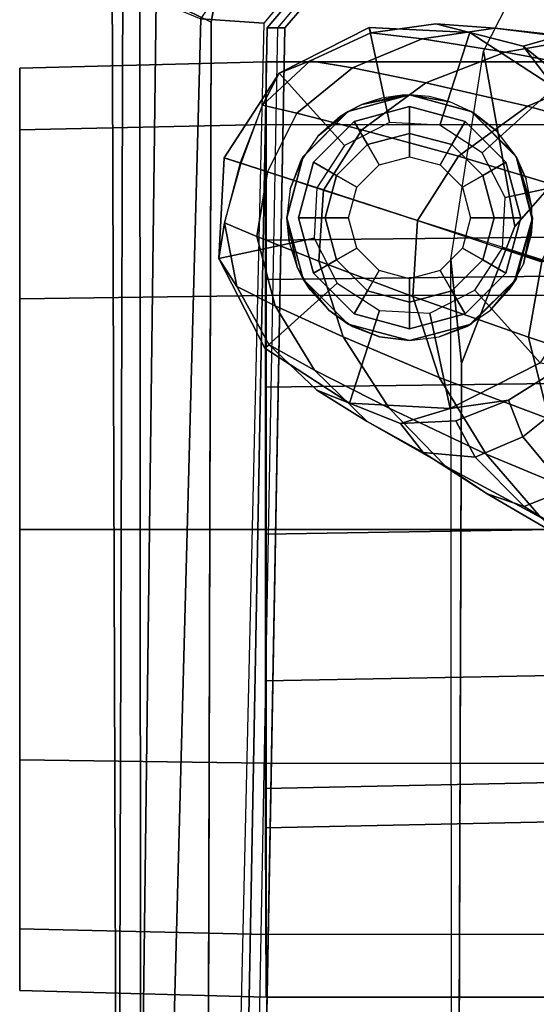
# Model space of a CAD drawing. Units: inches. Extents: x 0 to 318, y 0 to 229.
# Drawn here: x 64 to 65, y 71 to 73 of the extents above; entities that cross this region are included whole.
import ezdxf

# ---------------------------------------------------------------- set-up
doc = ezdxf.new("R2010")
doc.units = ezdxf.units.IN
doc.header["$MEASUREMENT"] = 0
for name, color, linetype in [('SEAT-ARMPAD', 5, 'Continuous'), ('SEAT-BASE', 5, 'Continuous'), ('SEAT-CASTER', 5, 'Continuous'), ('SEAT-FRAME', 5, 'Continuous')]:
    doc.layers.add(name, color=color, linetype=linetype)

# ---------------------------------------------------------------- blocks, each defined once
blk = doc.blocks.new('1SAYL_SUSPMIDBCK_ARMS_1T')
at = {"layer": 'SEAT-ARMPAD'}
for points in [[(-0.5121, 13.0781, 24.8863), (-0.512, 13.1095, 25.2994), (4.6434, 13.1265, 25.358), (4.5751, 13.0139, 24.9278)], [(-0.512, 13.1095, 25.2994), (-0.5119, 13.1143, 25.4887), (4.6309, 13.0989, 25.5516), (4.6434, 13.1265, 25.358)], [(4.609, 13.0558, 25.5961), (4.6309, 13.0989, 25.5516), (-0.5119, 13.1143, 25.4887), (-0.512, 13.0523, 25.5906)], [(-0.5121, 13.0781, 24.8863), (4.5751, 13.0139, 24.9278), (4.5279, 12.8996, 24.8387), (-0.5122, 13.0333, 24.8401)], [(4.5193, 12.8725, 25.6252), (4.609, 13.0558, 25.5961), (-0.512, 13.0523, 25.5906), (-0.5121, 12.8864, 25.6266)], [(4.609, 13.0558, 25.5961), (4.5193, 12.8725, 25.6252), (5.3169, 12.7312, 25.625), (5.4224, 12.8908, 25.6059)], [(-0.5129, 12.8541, 24.8401), (-0.5122, 13.0333, 24.8401), (4.5279, 12.8996, 24.8387), (4.5169, 12.7376, 24.8387)], [(4.5169, 12.7376, 24.8387), (4.5279, 12.8996, 24.8387), (5.1278, 12.4805, 24.8386), (5.004, 12.3302, 24.8387)]]:
    blk.add_3dface(points, dxfattribs=at)
for points, invisible_edges in [([(-0.5121, 12.8864, 25.6266), (-0.5153, 9.5938, 25.6272), (3.6973, 9.5879, 25.626), (4.5193, 12.8725, 25.6252)], 5), ([(5.3169, 12.7312, 25.625), (4.5193, 12.8725, 25.6252), (3.6973, 9.5879, 25.626), (4.5876, 9.5888, 25.6258)], 10)]:
    blk.add_3dface(points, dxfattribs=dict(at, invisible_edges=invisible_edges))
at = {"layer": 'SEAT-BASE'}
for points in [[(3.8499, 12.5495, 2.5), (3.6827, 12.7353, 2.5), (3.9133, 12.8528, 2.5), (3.9652, 12.6083, 2.5)], [(3.841, 12.807, 2.9109), (3.9133, 12.8528, 2.5), (3.6827, 12.7353, 2.5), (3.6915, 12.7239, 2.9282)], [(3.792, 12.7087, 3.3033), (3.9698, 12.7555, 3.2751), (4.0048, 12.8387, 2.8925), (3.841, 12.807, 2.9109)], [(3.9133, 12.8528, 2.5), (3.841, 12.807, 2.9109), (4.0048, 12.8387, 2.8925)], [(3.9652, 12.6083, 2.5), (3.9133, 12.8528, 2.5), (4.1717, 12.8392, 2.5), (4.0945, 12.6015, 2.5)], [(4.0048, 12.8387, 2.8925), (4.1575, 12.7956, 2.8814), (4.1717, 12.8392, 2.5), (3.9133, 12.8528, 2.5)], [(4.0048, 12.8387, 2.8925), (3.9698, 12.7555, 3.2751), (4.1357, 12.7283, 3.2574), (4.1584, 12.7984, 2.8819)], [(4.1717, 12.8392, 2.5), (4.3887, 12.6983, 2.5), (4.203, 12.531, 2.5), (4.0945, 12.6015, 2.5)], [(4.1717, 12.8392, 2.5), (4.1575, 12.7956, 2.8814), (4.3064, 12.7407, 2.8925), (4.3887, 12.6983, 2.5)], [(3.6264, 12.6079, 3.3285), (3.792, 12.7087, 3.3033), (3.841, 12.807, 2.9109), (3.6915, 12.7239, 2.9282)], [(4.1357, 12.7283, 3.2574), (4.2859, 12.6528, 3.2751), (4.3064, 12.7407, 2.8925), (4.1584, 12.7984, 2.8819)], [(3.7795, 12.441, 2.5), (3.5418, 12.5182, 2.5), (3.6827, 12.7353, 2.5), (3.8499, 12.5495, 2.5)], [(3.6915, 12.7239, 2.9282), (3.6827, 12.7353, 2.5), (3.5418, 12.5182, 2.5), (3.575, 12.6017, 2.9332)], [(3.792, 12.7087, 3.3033), (3.7124, 12.5339, 3.6432), (3.9065, 12.5963, 3.6222), (3.9698, 12.7555, 3.2751)], [(3.9065, 12.5963, 3.6222), (4.0892, 12.5846, 3.6092), (4.1357, 12.7283, 3.2574), (3.9698, 12.7555, 3.2751)], [(4.3064, 12.7407, 2.8925), (4.2859, 12.6528, 3.2751), (4.4022, 12.5105, 3.3033), (4.4203, 12.6187, 2.9109)], [(4.3064, 12.7407, 2.8925), (4.4203, 12.6187, 2.9109), (4.3887, 12.6983, 2.5), (4.3064, 12.7407, 2.8925)], [(3.4946, 12.4729, 3.3324), (3.6264, 12.6079, 3.3285), (3.6915, 12.7239, 2.9282), (3.575, 12.6017, 2.9332)], [(3.6264, 12.6079, 3.3285), (3.5293, 12.416, 3.6569), (3.7124, 12.5339, 3.6432), (3.792, 12.7087, 3.3033)], [(4.1357, 12.7283, 3.2574), (4.0888, 12.5848, 3.6092), (4.2435, 12.4868, 3.6222), (4.2859, 12.6528, 3.2751)], [(4.3887, 12.6983, 2.5), (4.5062, 12.4677, 2.5), (4.2618, 12.4157, 2.5), (4.203, 12.531, 2.5)], [(4.5062, 12.4677, 2.5), (4.3887, 12.6983, 2.5), (4.4203, 12.6187, 2.9109), (4.4925, 12.4637, 2.9282)], [(4.2435, 12.4868, 3.6222), (4.3639, 12.3222, 3.6432), (4.4022, 12.5105, 3.3033), (4.2859, 12.6528, 3.2751)], [(3.4946, 12.4729, 3.3324), (3.3805, 12.2716, 3.6448), (3.5293, 12.416, 3.6569), (3.6264, 12.6079, 3.3285)], [(4.4203, 12.6187, 2.9109), (4.4022, 12.5105, 3.3033), (4.4769, 12.3315, 3.3285), (4.4925, 12.4637, 2.9282)], [(3.4156, 12.3292, 3.2893), (3.4946, 12.4729, 3.3324), (3.575, 12.6017, 2.9332), (3.4895, 12.3873, 2.8905)], [(3.4895, 12.3873, 2.8905), (3.575, 12.6017, 2.9332), (3.5418, 12.5182, 2.5), (3.5283, 12.2598, 2.5)], [(3.6076, 12.2881, 3.909), (3.8155, 12.3556, 3.9076), (3.9065, 12.5963, 3.6222), (3.7124, 12.5339, 3.6432)], [(3.9065, 12.5963, 3.6222), (3.8155, 12.3556, 3.9076), (4.0107, 12.3436, 3.904), (4.0892, 12.5846, 3.6092)], [(4.0107, 12.3436, 3.904), (4.1756, 12.2385, 3.9076), (4.2435, 12.4868, 3.6222), (4.0888, 12.5848, 3.6092)], [(3.4109, 12.1672, 3.8966), (3.6076, 12.2881, 3.909), (3.7124, 12.5339, 3.6432), (3.5293, 12.416, 3.6569)], [(3.7727, 12.3118, 2.5), (3.5283, 12.2598, 2.5), (3.5418, 12.5182, 2.5), (3.7795, 12.441, 2.5)], [(4.3639, 12.3222, 3.6432), (4.4427, 12.1192, 3.6569), (4.4769, 12.3315, 3.3285), (4.4022, 12.5105, 3.3033)], [(4.2435, 12.4868, 3.6222), (4.1756, 12.2385, 3.9076), (4.3041, 12.0618, 3.909), (4.3639, 12.3222, 3.6432)], [(3.4156, 12.3292, 3.2893), (3.3091, 12.1651, 3.5967), (3.3805, 12.2716, 3.6448), (3.4946, 12.4729, 3.3324)], [(4.5062, 12.4677, 2.5), (4.4927, 12.2093, 2.5), (4.255, 12.2865, 2.5), (4.2618, 12.4157, 2.5)], [(4.4925, 12.4637, 2.9282), (4.4769, 12.3315, 3.3285), (4.5042, 12.1449, 3.3324), (4.5149, 12.2963, 2.9332)], [(4.4927, 12.2093, 2.5), (4.5062, 12.4677, 2.5), (4.4925, 12.4637, 2.9282), (4.5149, 12.2963, 2.9332)], [(3.2484, 12.0273, 3.8572), (3.4109, 12.1672, 3.8966), (3.5293, 12.416, 3.6569), (3.3805, 12.2716, 3.6448)], [(3.4033, 12.1958, 3.1952), (3.4156, 12.3292, 3.2893), (3.4895, 12.3873, 2.8905), (3.4967, 12.2456, 2.8366)], [(3.5496, 12.1102, 2.7842), (3.4967, 12.2456, 2.8366), (3.4895, 12.3873, 2.8905), (3.5283, 12.2598, 2.5)], [(3.6076, 12.2881, 3.909), (3.5014, 12.0064, 4.0946), (3.7115, 12.0586, 4.1145), (3.8155, 12.3556, 3.9076)], [(3.8155, 12.3556, 3.9076), (3.7115, 12.0586, 4.1145), (3.9094, 12.0238, 4.1139), (4.0107, 12.3436, 3.904)], [(3.9046, 12.0254, 4.1139), (4.0852, 11.9372, 4.1145), (4.1756, 12.2385, 3.9076), (4.0107, 12.3436, 3.904)], [(4.4427, 12.1192, 3.6569), (4.4782, 11.9149, 3.6448), (4.5042, 12.1449, 3.3324), (4.4769, 12.3315, 3.3285)], [(3.4033, 12.1958, 3.1952), (3.2765, 12.0702, 3.5131), (3.3091, 12.1651, 3.5967), (3.4156, 12.3292, 3.2893)], [(3.8314, 12.1965, 2.5), (3.6457, 12.0292, 2.5), (3.5283, 12.2598, 2.5), (3.7727, 12.3118, 2.5)], [(4.3639, 12.3222, 3.6432), (4.3041, 12.0618, 3.909), (4.3922, 11.8483, 3.8966), (4.4427, 12.1192, 3.6569)], [(3.4109, 12.1672, 3.8966), (3.303, 11.9081, 4.0545), (3.5014, 12.0064, 4.0946), (3.6076, 12.2881, 3.909)], [(4.4927, 12.2093, 2.5), (4.3517, 11.9923, 2.5), (4.1845, 12.1779, 2.5), (4.255, 12.2865, 2.5)], [(4.4927, 12.2093, 2.5), (4.5149, 12.2963, 2.9332), (4.458, 12.0726, 2.8905), (4.3517, 11.9923, 2.5)], [(4.5149, 12.2963, 2.9332), (4.5042, 12.1449, 3.3324), (4.4837, 11.9822, 3.2893), (4.458, 12.0726, 2.8905)], [(3.1898, 11.96, 3.817), (3.2484, 12.0273, 3.8572), (3.3805, 12.2716, 3.6448), (3.3091, 12.1651, 3.5967)], [(3.6367, 11.9713, 2.8251), (3.5496, 12.1102, 2.7842), (3.5283, 12.2598, 2.5), (3.6457, 12.0292, 2.5)], [(3.4967, 12.2456, 2.8366), (3.5496, 12.1102, 2.7842), (3.4556, 12.0736, 3.0938), (3.4033, 12.1958, 3.1952)], [(4.0852, 11.9372, 4.1145), (4.2245, 11.7714, 4.0946), (4.3041, 12.0618, 3.909), (4.1756, 12.2385, 3.9076)], [(3.2765, 12.0702, 3.5131), (3.4033, 12.1958, 3.1952), (3.4556, 12.0736, 3.0938), (3.3206, 11.9613, 3.377)], [(3.94, 12.126, 2.5), (3.8628, 11.8883, 2.5), (3.6457, 12.0292, 2.5), (3.8314, 12.1965, 2.5)], [(3.2484, 12.0273, 3.8572), (3.1365, 11.7952, 3.9868), (3.303, 11.9081, 4.0545), (3.4109, 12.1672, 3.8966)], [(3.1382, 11.8475, 3.6824), (3.1898, 11.96, 3.817), (3.3091, 12.1651, 3.5967), (3.2765, 12.0702, 3.5131)], [(4.3517, 11.9923, 2.5), (4.1211, 11.8748, 2.5), (4.0692, 12.1192, 2.5), (4.1845, 12.1779, 2.5)], [(4.4782, 11.9149, 3.6448), (4.4733, 11.7868, 3.5967), (4.4837, 11.9822, 3.2893), (4.5042, 12.1449, 3.3324)], [(3.5496, 12.1102, 2.7842), (3.6367, 11.9713, 2.8251), (3.5002, 12.0178, 3.0484), (3.4556, 12.0736, 3.0938)], [(4.1211, 11.8748, 2.5), (3.8627, 11.8883, 2.5), (3.94, 12.126, 2.5), (4.0692, 12.1192, 2.5)], [(4.4427, 12.1192, 3.6569), (4.3922, 11.8483, 3.8966), (4.4414, 11.6396, 3.8572), (4.4782, 11.9149, 3.6448)], [(3.2765, 12.0702, 3.5131), (3.3206, 11.9613, 3.377), (3.2046, 11.7581, 3.5276), (3.1382, 11.8475, 3.6824)], [(3.3206, 11.9613, 3.377), (3.4556, 12.0736, 3.0938), (3.5002, 12.0178, 3.0484), (3.396, 11.8947, 3.2874)], [(3.4, 11.713, 4.228), (3.6034, 11.7341, 4.263), (3.7115, 12.0586, 4.1145), (3.5014, 12.0064, 4.0946)], [(3.6034, 11.7341, 4.263), (3.8013, 11.6992, 4.2624), (3.9094, 12.0238, 4.1139), (3.7115, 12.0586, 4.1145)], [(4.2245, 11.7714, 4.0946), (4.3273, 11.5753, 4.0545), (4.3922, 11.8483, 3.8966), (4.3041, 12.0618, 3.909)], [(4.458, 12.0726, 2.8905), (4.3689, 11.9622, 2.8366), (4.2466, 11.8838, 2.7842), (4.3517, 11.9923, 2.5)], [(4.458, 12.0726, 2.8905), (4.4837, 11.9822, 3.2893), (4.4151, 11.867, 3.1952), (4.3689, 11.9622, 2.8366)]]:
    blk.add_3dface(points, dxfattribs=at)
at = {"layer": 'SEAT-CASTER'}
for points in [[(2.1785, 12.7313, 1.8), (2.1932, 13.3638, 1.7915), (2.0346, 13.3638, 1.1998), (2.0177, 12.7313, 1.2)], [(2.0177, 12.7313, 1.2), (2.0346, 13.3638, 1.1998), (2.1932, 13.3638, 0.6081), (2.1785, 12.7313, 0.6)], [(4.2428, 13.3638, 1.7915), (2.0346, 13.3638, 1.1998), (2.1932, 13.3638, 1.7915), (3.8097, 13.3638, 2.2246)], [(4.2428, 13.3638, 1.7915), (4.4013, 13.3638, 1.1998), (2.1932, 13.3638, 0.6081), (2.0346, 13.3638, 1.1998)], [(2.6177, 12.7313, 2.2392), (2.6263, 13.3638, 2.2246), (2.1932, 13.3638, 1.7915), (2.1785, 12.7313, 1.8)], [(2.1785, 12.7313, 0.6), (2.1932, 13.3638, 0.6081), (2.6263, 13.3638, 0.175), (2.6177, 12.7313, 0.1608)], [(3.218, 13.3638, 2.3831), (3.8097, 13.3638, 2.2246), (2.1932, 13.3638, 1.7915), (2.6263, 13.3638, 2.2246)], [(4.2428, 13.3638, 0.6081), (2.6263, 13.3638, 0.175), (2.1932, 13.3638, 0.6081), (4.4013, 13.3638, 1.1998)], [(3.2177, 12.7313, 2.4), (3.218, 13.3638, 2.3831), (2.6263, 13.3638, 2.2246), (2.6177, 12.7313, 2.2392)], [(2.6177, 12.7313, 0.1608), (2.6263, 13.3638, 0.175), (3.218, 13.3638, 0.0164), (3.2177, 12.7313, 0)], [(4.2428, 13.3638, 0.6081), (3.8097, 13.3638, 0.175), (3.218, 13.3638, 0.0164), (2.6263, 13.3638, 0.175)], [(3.8177, 12.7313, 2.2392), (3.8097, 13.3638, 2.2246), (3.218, 13.3638, 2.3831), (3.2177, 12.7313, 2.4)], [(3.2177, 12.7313, 0), (3.218, 13.3638, 0.0164), (3.8097, 13.3638, 0.175), (3.8177, 12.7313, 0.1608)], [(4.257, 12.7313, 1.8), (4.2428, 13.3638, 1.7915), (3.8097, 13.3638, 2.2246), (3.8177, 12.7313, 2.2392)], [(3.8177, 12.7313, 0.1608), (3.8097, 13.3638, 0.175), (4.2428, 13.3638, 0.6081), (4.257, 12.7313, 0.6)], [(4.257, 12.7313, 0.6), (4.2428, 13.3638, 0.6081), (4.4013, 13.3638, 1.1998), (4.4177, 12.7313, 1.2)], [(4.4177, 12.7313, 1.2), (4.4013, 13.3638, 1.1998), (4.2428, 13.3638, 1.7915), (4.257, 12.7313, 1.8)], [(2.4677, 11.9963, 1.2), (2.0177, 11.9963, 1.2), (2.0177, 12.7313, 1.2), (2.4519, 12.7338, 1.2)], [(2.0177, 12.7313, 1.2), (2.1785, 12.7313, 0.6), (2.553, 12.7338, 0.823), (2.4519, 12.7338, 1.2)], [(2.1785, 12.7313, 1.8), (2.0177, 12.7313, 1.2), (2.4519, 12.7338, 1.2), (2.553, 12.7338, 1.577)], [(2.0177, 12.7313, 1.2), (2.0177, 11.9963, 1.2), (2.1785, 11.9963, 1.8), (2.1785, 12.7313, 1.8)], [(2.1785, 12.7313, 0.6), (2.6177, 12.7313, 0.1608), (2.829, 12.7338, 0.5469), (2.553, 12.7338, 0.823)], [(2.6177, 12.7313, 2.2392), (2.1785, 12.7313, 1.8), (2.553, 12.7338, 1.577), (2.829, 12.7338, 1.8531)], [(2.1785, 11.9963, 1.8), (2.1785, 12.7313, 1.8), (2.6177, 12.7313, 2.2392), (2.6177, 11.9963, 2.2392)], [(2.4677, 11.9963, 1.2), (2.4519, 12.7338, 1.2), (2.553, 12.7338, 0.823), (2.5682, 11.9963, 0.825)], [(2.8427, 11.9963, 0.5505), (2.5682, 11.9963, 0.825), (2.553, 12.7338, 0.823), (2.829, 12.7338, 0.5469)], [(2.6177, 12.7313, 0.1608), (3.2177, 12.7313, 0), (3.206, 12.7338, 0.4459), (2.829, 12.7338, 0.5469)], [(3.2177, 12.7313, 2.4), (2.6177, 12.7313, 2.2392), (2.829, 12.7338, 1.8531), (3.206, 12.7338, 1.9541)], [(2.6177, 12.7313, 2.2392), (2.6177, 11.9963, 2.2392), (3.2177, 11.9963, 2.4), (3.2177, 12.7313, 2.4)], [(2.8427, 11.9963, 0.5505), (2.829, 12.7338, 0.5469), (3.206, 12.7338, 0.4459), (3.2177, 11.9963, 0.45)], [(3.5927, 11.9963, 0.5505), (3.2177, 11.9963, 0.45), (3.206, 12.7338, 0.4459), (3.5831, 12.7338, 0.5469)], [(3.2177, 12.7313, 0), (3.8177, 12.7313, 0.1608), (3.5831, 12.7338, 0.5469), (3.206, 12.7338, 0.4459)], [(3.8177, 12.7313, 2.2392), (3.2177, 12.7313, 2.4), (3.206, 12.7338, 1.9541), (3.5831, 12.7338, 1.8531)], [(3.2177, 12.7313, 2.4), (3.2177, 11.9963, 2.4), (3.8177, 11.9963, 2.2392), (3.8177, 12.7313, 2.2392)], [(3.5927, 11.9963, 0.5505), (3.5831, 12.7338, 0.5469), (3.8591, 12.7338, 0.823), (3.8673, 11.9963, 0.825)], [(3.8177, 12.7313, 0.1608), (4.257, 12.7313, 0.6), (3.8591, 12.7338, 0.823), (3.5831, 12.7338, 0.5469)], [(4.257, 12.7313, 1.8), (3.8177, 12.7313, 2.2392), (3.5831, 12.7338, 1.8531), (3.8591, 12.7338, 1.577)], [(4.257, 12.7313, 1.8), (4.257, 11.9963, 1.8), (3.8177, 11.9963, 2.2392), (3.8177, 12.7313, 2.2392)], [(3.9677, 11.9963, 1.2), (3.8673, 11.9963, 0.825), (3.8591, 12.7338, 0.823), (3.9601, 12.7338, 1.2)], [(4.257, 12.7313, 0.6), (4.4177, 12.7313, 1.2), (3.9601, 12.7338, 1.2), (3.8591, 12.7338, 0.823)], [(4.4177, 12.7313, 1.2), (4.257, 12.7313, 1.8), (3.8591, 12.7338, 1.577), (3.9601, 12.7338, 1.2)], [(4.4177, 11.9963, 1.2), (3.9677, 11.9963, 1.2), (3.9601, 12.7338, 1.2), (4.4177, 12.7313, 1.2)], [(4.4177, 11.9963, 1.2), (4.4177, 12.7313, 1.2), (4.257, 12.7313, 1.8), (4.257, 11.9963, 1.8)], [(4.0177, 12.6788, 2.4), (3.8907, 12.652, 2.1936), (3.8602, 12.6366, 2.4)], [(3.8907, 12.652, 2.1936), (4.0177, 12.6788, 2.4), (3.9513, 12.6717, 2.1497)], [(3.9576, 12.6724, 2.1444), (3.9513, 12.6717, 2.1497), (4.0177, 12.6788, 2.4)], [(4.0177, 12.6788, 2.4), (4.0178, 12.6787, 2.0943), (3.9576, 12.6724, 2.1444)], [(4.1752, 12.6366, 2.4), (4.0192, 12.6788, 2.0931), (4.0178, 12.6787, 2.0943), (4.0177, 12.6788, 2.4)], [(4.0192, 12.6788, 2.0931), (4.1752, 12.6366, 2.4), (4.0921, 12.6699, 2.0218)], [(4.1605, 12.6446, 1.9424), (4.0921, 12.6699, 2.0218), (4.1752, 12.6366, 2.4)], [(3.8602, 12.6366, 2.4), (3.7806, 12.5712, 2.2598), (3.7449, 12.5213, 2.4)], [(3.7806, 12.5712, 2.2598), (3.8602, 12.6366, 2.4), (3.8329, 12.6189, 2.2303)], [(3.8602, 12.6366, 2.4), (3.8611, 12.6351, 2.2124), (3.8329, 12.6189, 2.2303)], [(3.8611, 12.6351, 2.2124), (3.8602, 12.6366, 2.4), (3.8907, 12.652, 2.1936)], [(3.8752, 12.6106, 2.488), (3.9095, 12.5513, 2.6066), (4.0177, 12.5803, 2.6066), (4.0177, 12.6488, 2.488)], [(3.8752, 12.6106, 2.488), (4.0177, 12.6488, 2.488), (4.0177, 12.6488, 2.4), (3.8752, 12.6106, 2.4)], [(4.0177, 12.6488, 2.488), (4.0177, 12.5803, 2.6066), (4.126, 12.5513, 2.6066), (4.1602, 12.6106, 2.488)], [(4.0177, 12.6488, 2.488), (4.1602, 12.6106, 2.488), (4.1602, 12.6106, 2.4), (4.0177, 12.6488, 2.4)], [(4.1752, 12.6366, 2.4), (4.1743, 12.6352, 1.9231), (4.1605, 12.6446, 1.9424)], [(4.2905, 12.5213, 2.4), (4.1791, 12.6319, 1.9164), (4.1743, 12.6352, 1.9231), (4.1752, 12.6366, 2.4)], [(3.7709, 12.5063, 2.488), (3.8302, 12.472, 2.6066), (3.9095, 12.5513, 2.6066), (3.8752, 12.6106, 2.488)], [(3.7709, 12.5063, 2.488), (3.8752, 12.6106, 2.488), (3.8752, 12.6106, 2.4), (3.7709, 12.5063, 2.4)], [(4.1602, 12.6106, 2.488), (4.126, 12.5513, 2.6066), (4.2052, 12.472, 2.6066), (4.2646, 12.5063, 2.488)], [(4.1602, 12.6106, 2.488), (4.2646, 12.5063, 2.488), (4.2646, 12.5063, 2.4), (4.1602, 12.6106, 2.4)], [(4.1791, 12.6319, 1.9164), (4.2905, 12.5213, 2.4), (4.2266, 12.5996, 1.8498)], [(4.2773, 12.5423, 1.7633), (4.2266, 12.5996, 1.8498), (4.2905, 12.5213, 2.4)], [(3.7459, 12.5206, 2.2774), (3.7449, 12.5213, 2.4), (3.7806, 12.5712, 2.2598)], [(3.9095, 12.5513, 3.278), (3.9395, 12.4993, 3.338), (4.0177, 12.5203, 3.338), (4.0177, 12.5803, 3.278)], [(3.9095, 12.5513, 3.278), (4.0177, 12.5803, 3.278), (4.0177, 12.5803, 2.6066), (3.9095, 12.5513, 2.6066)], [(4.0177, 12.5803, 3.278), (4.0177, 12.5203, 3.338), (4.096, 12.4993, 3.338), (4.126, 12.5513, 3.278)], [(4.0177, 12.5803, 3.278), (4.126, 12.5513, 3.278), (4.126, 12.5513, 2.6066), (4.0177, 12.5803, 2.6066)], [(3.8302, 12.472, 3.278), (3.8822, 12.442, 3.338), (3.9395, 12.4993, 3.338), (3.9095, 12.5513, 3.278)], [(3.8302, 12.472, 3.278), (3.9095, 12.5513, 3.278), (3.9095, 12.5513, 2.6066), (3.8302, 12.472, 2.6066)], [(4.126, 12.5513, 3.278), (4.096, 12.4993, 3.338), (4.1533, 12.442, 3.338), (4.2052, 12.472, 3.278)], [(4.126, 12.5513, 3.278), (4.2052, 12.472, 3.278), (4.2052, 12.472, 2.6066), (4.126, 12.5513, 2.6066)], [(4.2905, 12.5213, 2.4), (4.2892, 12.5206, 1.7393), (4.2773, 12.5423, 1.7633)], [(3.7449, 12.5213, 2.4), (3.7123, 12.4407, 2.2934), (3.7027, 12.3638, 2.4)], [(3.7123, 12.4407, 2.2934), (3.7449, 12.5213, 2.4), (3.7389, 12.5104, 2.2809)], [(3.7459, 12.5206, 2.2774), (3.7389, 12.5104, 2.2809), (3.7449, 12.5213, 2.4)], [(4.2892, 12.5206, 1.7393), (4.2905, 12.5213, 2.4), (4.3078, 12.4866, 1.7017)], [(4.3327, 12.3638, 2.4), (4.3078, 12.4866, 1.7017), (4.2905, 12.5213, 2.4)], [(3.7327, 12.3638, 2.488), (3.8012, 12.3638, 2.6066), (3.8302, 12.472, 2.6066), (3.7709, 12.5063, 2.488)], [(3.7327, 12.3638, 2.488), (3.7709, 12.5063, 2.488), (3.7709, 12.5063, 2.4), (3.7327, 12.3638, 2.4)], [(4.2646, 12.5063, 2.488), (4.2052, 12.472, 2.6066), (4.2342, 12.3638, 2.6066), (4.3027, 12.3638, 2.488)], [(4.2646, 12.5063, 2.488), (4.3027, 12.3638, 2.488), (4.3027, 12.3638, 2.4), (4.2646, 12.5063, 2.4)], [(4.3078, 12.4866, 1.7017), (4.3327, 12.3638, 2.4), (4.3321, 12.3829, 1.6451)], [(4.3321, 12.3829, 1.6451), (4.3243, 12.4363, 1.6643), (4.3078, 12.4866, 1.7017)], [(3.8012, 12.3638, 3.278), (3.8612, 12.3638, 3.338), (3.8822, 12.442, 3.338), (3.8302, 12.472, 3.278)], [(3.8012, 12.3638, 3.278), (3.8302, 12.472, 3.278), (3.8302, 12.472, 2.6066), (3.8012, 12.3638, 2.6066)], [(4.2052, 12.472, 3.278), (4.1533, 12.442, 3.338), (4.1742, 12.3638, 3.338), (4.2342, 12.3638, 3.278)], [(4.2052, 12.472, 3.278), (4.2342, 12.3638, 3.278), (4.2342, 12.3638, 2.6066), (4.2052, 12.472, 2.6066)], [(3.7027, 12.3638, 2.2976), (3.7027, 12.3638, 2.4), (3.7123, 12.4407, 2.2934)], [(4.3327, 12.3638, 1.6436), (4.3321, 12.3829, 1.6451), (4.3327, 12.3638, 2.4)], [(3.712, 12.2879, 2.2935), (3.7449, 12.2063, 2.4), (3.7027, 12.3638, 2.2976)], [(3.7027, 12.3638, 2.4), (3.7027, 12.3638, 2.2976), (3.7449, 12.2063, 2.4)], [(3.7709, 12.2213, 2.488), (3.8302, 12.2555, 2.6066), (3.8012, 12.3638, 2.6066), (3.7327, 12.3638, 2.488)], [(3.8302, 12.2555, 3.278), (3.8822, 12.2855, 3.338), (3.8612, 12.3638, 3.338), (3.8012, 12.3638, 3.278)], [(4.2342, 12.3638, 3.278), (4.1742, 12.3638, 3.338), (4.1533, 12.2855, 3.338), (4.2052, 12.2555, 3.278)], [(4.2342, 12.3638, 3.278), (4.2052, 12.2555, 3.278), (4.2052, 12.2555, 2.6066), (4.2342, 12.3638, 2.6066)], [(4.3027, 12.3638, 2.488), (4.2342, 12.3638, 2.6066), (4.2052, 12.2555, 2.6066), (4.2646, 12.2213, 2.488)], [(4.3027, 12.3638, 2.488), (4.2646, 12.2213, 2.488), (4.2646, 12.2213, 2.4), (4.3027, 12.3638, 2.4)], [(4.3327, 12.3638, 2.4), (4.2905, 12.2063, 2.4), (4.2873, 12.2008, 1.744), (4.29, 12.2065, 1.7384)], [(4.3153, 12.2603, 1.6852), (4.3327, 12.3638, 2.4), (4.29, 12.2065, 1.7384)], [(4.3327, 12.3638, 2.4), (4.3153, 12.2603, 1.6852), (4.3327, 12.3638, 1.6436)], [(4.3287, 12.3135, 1.6536), (4.3327, 12.3638, 1.6436), (4.3153, 12.2603, 1.6852)], [(3.7449, 12.2063, 2.4), (3.712, 12.2879, 2.2935), (3.7389, 12.2172, 2.2809)], [(3.9095, 12.1763, 3.278), (3.9395, 12.2283, 3.338), (3.8822, 12.2855, 3.338), (3.8302, 12.2555, 3.278)], [(4.2052, 12.2555, 3.278), (4.1533, 12.2855, 3.338), (4.096, 12.2283, 3.338), (4.126, 12.1763, 3.278)], [(3.8752, 12.117, 2.488), (3.9095, 12.1763, 2.6066), (3.8302, 12.2555, 2.6066), (3.7709, 12.2213, 2.488)], [(3.9095, 12.1763, 3.278), (3.8302, 12.2555, 3.278), (3.8302, 12.2555, 2.6066), (3.9095, 12.1763, 2.6066)], [(4.2052, 12.2555, 3.278), (4.126, 12.1763, 3.278), (4.126, 12.1763, 2.6066), (4.2052, 12.2555, 2.6066)], [(4.2646, 12.2213, 2.488), (4.2052, 12.2555, 2.6066), (4.126, 12.1763, 2.6066), (4.1602, 12.117, 2.488)], [(3.7389, 12.2172, 2.2809), (3.7459, 12.207, 2.2774), (3.7449, 12.2063, 2.4)], [(3.7449, 12.2063, 2.4), (3.7459, 12.207, 2.2774), (3.8602, 12.091, 2.4)], [(3.7806, 12.1564, 2.2598), (3.8602, 12.091, 2.4), (3.7459, 12.207, 2.2774)], [(3.8752, 12.117, 2.488), (3.7709, 12.2213, 2.488), (3.7709, 12.2213, 2.4), (3.8752, 12.117, 2.4)], [(4.0177, 12.1473, 3.278), (4.0177, 12.2073, 3.338), (3.9395, 12.2283, 3.338), (3.9095, 12.1763, 3.278)], [(4.126, 12.1763, 3.278), (4.096, 12.2283, 3.338), (4.0177, 12.2073, 3.338), (4.0177, 12.1473, 3.278)], [(4.2646, 12.2213, 2.488), (4.1602, 12.117, 2.488), (4.1602, 12.117, 2.4), (4.2646, 12.2213, 2.4)], [(4.1749, 12.0916, 1.9231), (4.1799, 12.0939, 1.917), (4.1811, 12.0945, 1.9154), (4.2905, 12.2063, 2.4)], [(4.1752, 12.091, 2.4), (4.1749, 12.0916, 1.9231), (4.2905, 12.2063, 2.4)], [(4.2905, 12.2063, 2.4), (4.1811, 12.0945, 1.9154), (4.2399, 12.1405, 1.8287)], [(4.2399, 12.1405, 1.8287), (4.2873, 12.2008, 1.744), (4.2905, 12.2063, 2.4)], [(3.8602, 12.091, 2.4), (3.7806, 12.1564, 2.2598), (3.8326, 12.109, 2.2305)], [(4.0177, 12.0788, 2.488), (4.0177, 12.1473, 2.6066), (3.9095, 12.1763, 2.6066), (3.8752, 12.117, 2.488)], [(4.0177, 12.1473, 3.278), (3.9095, 12.1763, 3.278), (3.9095, 12.1763, 2.6066), (4.0177, 12.1473, 2.6066)], [(4.126, 12.1763, 3.278), (4.0177, 12.1473, 3.278), (4.0177, 12.1473, 2.6066), (4.126, 12.1763, 2.6066)], [(4.1602, 12.117, 2.488), (4.126, 12.1763, 2.6066), (4.0177, 12.1473, 2.6066), (4.0177, 12.0788, 2.488)], [(3.8326, 12.109, 2.2305), (3.8613, 12.093, 2.2121), (3.8602, 12.091, 2.4)], [(4.0177, 12.0788, 2.488), (3.8752, 12.117, 2.488), (3.8752, 12.117, 2.4), (4.0177, 12.0788, 2.4)], [(4.1602, 12.117, 2.488), (4.0177, 12.0788, 2.488), (4.0177, 12.0788, 2.4), (4.1602, 12.117, 2.4)], [(3.8602, 12.091, 2.4), (3.8613, 12.093, 2.2121), (4.0177, 12.0488, 2.4)], [(3.8988, 12.0721, 2.188), (4.0177, 12.0488, 2.4), (3.8613, 12.093, 2.2121)], [(4.0177, 12.0488, 2.4), (4.0178, 12.0507, 2.0932), (4.1752, 12.091, 2.4)], [(4.0451, 12.05, 2.0691), (4.1752, 12.091, 2.4), (4.0178, 12.0507, 2.0932)], [(4.1752, 12.091, 2.4), (4.0451, 12.05, 2.0691), (4.1169, 12.0648, 1.9947)], [(4.1169, 12.0648, 1.9947), (4.1749, 12.0916, 1.9231), (4.1752, 12.091, 2.4)], [(4.0177, 12.0488, 2.4), (3.8988, 12.0721, 2.188), (3.9575, 12.0562, 2.1442)], [(3.9575, 12.0562, 2.1442), (3.9728, 12.052, 2.1327), (4.0177, 12.0488, 2.4)], [(4.0178, 12.0507, 2.0932), (4.0177, 12.0488, 2.4), (3.9728, 12.052, 2.1327)]]:
    blk.add_3dface(points, dxfattribs=at)
for points, invisible_edges in [([(3.8602, 12.6366, 2.4), (3.8752, 12.6106, 2.4), (4.0177, 12.6788, 2.4)], 3), ([(4.0177, 12.6488, 2.4), (4.0177, 12.6788, 2.4), (3.8752, 12.6106, 2.4)], 3), ([(4.0177, 12.6788, 2.4), (4.0177, 12.6488, 2.4), (4.1752, 12.6366, 2.4)], 3), ([(3.7449, 12.5213, 2.4), (3.7709, 12.5063, 2.4), (3.8602, 12.6366, 2.4)], 3), ([(3.8752, 12.6106, 2.4), (3.8602, 12.6366, 2.4), (3.7709, 12.5063, 2.4)], 3), ([(4.1602, 12.6106, 2.4), (4.1752, 12.6366, 2.4), (4.0177, 12.6488, 2.4)], 3), ([(4.1752, 12.6366, 2.4), (4.1602, 12.6106, 2.4), (4.2905, 12.5213, 2.4)], 3), ([(4.2646, 12.5063, 2.4), (4.2905, 12.5213, 2.4), (4.1602, 12.6106, 2.4)], 3), ([(3.7027, 12.3638, 2.4), (3.7327, 12.3638, 2.4), (3.7449, 12.5213, 2.4)], 3), ([(3.7709, 12.5063, 2.4), (3.7449, 12.5213, 2.4), (3.7327, 12.3638, 2.4)], 3), ([(4.2905, 12.5213, 2.4), (4.2646, 12.5063, 2.4), (4.3327, 12.3638, 2.4)], 3), ([(4.3027, 12.3638, 2.4), (4.3327, 12.3638, 2.4), (4.2646, 12.5063, 2.4)], 3), ([(3.7327, 12.3638, 2.4), (3.7027, 12.3638, 2.4), (3.7449, 12.2063, 2.4)], 13), ([(3.7327, 12.3638, 2.488), (3.7709, 12.2213, 2.4), (3.7709, 12.2213, 2.488)], 3), ([(3.7709, 12.2213, 2.4), (3.7327, 12.3638, 2.488), (3.7327, 12.3638, 2.4)], 3), ([(3.7449, 12.2063, 2.4), (3.7709, 12.2213, 2.4), (3.7327, 12.3638, 2.4)], 13), ([(3.8012, 12.3638, 3.278), (3.8302, 12.2555, 2.6066), (3.8302, 12.2555, 3.278)], 3), ([(3.8302, 12.2555, 2.6066), (3.8012, 12.3638, 3.278), (3.8012, 12.3638, 2.6066)], 3), ([(4.2646, 12.2213, 2.4), (4.2905, 12.2063, 2.4), (4.3027, 12.3638, 2.4)], 3), ([(4.3327, 12.3638, 2.4), (4.3027, 12.3638, 2.4), (4.2905, 12.2063, 2.4)], 3), ([(3.7709, 12.2213, 2.4), (3.7449, 12.2063, 2.4), (3.8752, 12.117, 2.4)], 3), ([(3.8602, 12.091, 2.4), (3.8752, 12.117, 2.4), (3.7449, 12.2063, 2.4)], 3), ([(4.1602, 12.117, 2.4), (4.1752, 12.091, 2.4), (4.2646, 12.2213, 2.4)], 3), ([(4.2905, 12.2063, 2.4), (4.2646, 12.2213, 2.4), (4.1752, 12.091, 2.4)], 3), ([(3.8752, 12.117, 2.4), (3.8602, 12.091, 2.4), (4.0177, 12.0788, 2.4)], 3), ([(4.0177, 12.0788, 2.4), (4.0177, 12.0488, 2.4), (4.1602, 12.117, 2.4)], 3), ([(4.1752, 12.091, 2.4), (4.1602, 12.117, 2.4), (4.0177, 12.0488, 2.4)], 3), ([(4.0177, 12.0488, 2.4), (4.0177, 12.0788, 2.4), (3.8602, 12.091, 2.4)], 3)]:
    blk.add_3dface(points, dxfattribs=dict(at, invisible_edges=invisible_edges))
at = {"layer": 'SEAT-FRAME'}
for points in [[(4.5048, 12.7292, 24.8602), (4.5049, 12.6838, 24.7815), (-0.6935, 12.7786, 24.7828), (-0.6606, 12.8247, 24.8616)], [(4.5048, 12.7292, 24.8602), (-0.6606, 12.8247, 24.8616), (-0.6605, 12.7971, 25.1763), (4.505, 12.7017, 25.1749)], [(4.5048, 12.7292, 24.8602), (4.505, 12.7017, 25.1749), (4.9914, 12.2894, 25.1747), (4.9806, 12.3249, 24.86)], [(4.9791, 12.2754, 24.7813), (4.5049, 12.6838, 24.7815), (4.5048, 12.7292, 24.8602), (4.9806, 12.3249, 24.86)], [(3.9101, 12.2581, 24.7759), (3.6432, 12.2305, 24.285), (-0.6309, 12.2454, 24.2902), (-0.5933, 12.2536, 24.7809)], [(3.9949, 12.0938, 24.2774), (3.6432, 12.2305, 24.285), (3.9101, 12.2581, 24.7759), (4.4454, 12.1742, 24.7751)], [(3.9949, 12.0938, 24.2774), (4.4454, 12.1742, 24.7751), (4.8935, 11.9461, 24.7745), (4.2493, 11.8727, 24.2736)]]:
    blk.add_3dface(points, dxfattribs=at)
for points, invisible_edges in [([(4.5049, 12.6838, 24.7815), (3.7396, 9.6694, 24.7815), (-0.9806, 9.6919, 24.7828), (-0.6935, 12.7786, 24.7828)], 5), ([(3.7396, 9.6694, 24.7815), (4.5049, 12.6838, 24.7815), (4.9791, 12.2754, 24.7813), (4.5115, 9.8721, 24.7813)], 5), ([(4.7977, 9.9258, 24.7811), (4.5115, 9.8721, 24.7813), (4.9791, 12.2754, 24.7813), (5.2873, 11.8434, 24.7811)], 10), ([(-0.6309, 12.2454, 24.2902), (3.6432, 12.2305, 24.285), (3.6432, 10.2396, 24.285), (-0.6309, 10.2247, 24.2902)], 10), ([(3.9949, 10.3763, 24.2774), (3.6432, 10.2396, 24.285), (3.6432, 12.2305, 24.285), (3.9949, 12.0938, 24.2774)], 10), ([(3.9949, 10.3763, 24.2774), (3.9949, 12.0938, 24.2774), (4.2493, 11.8727, 24.2736), (4.2493, 10.5974, 24.2736)], 5)]:
    blk.add_3dface(points, dxfattribs=dict(at, invisible_edges=invisible_edges))

msp = doc.modelspace()

# ---------------------------------------------------------------- block references
at = {"rotation": 89.99999999999999}
msp.add_blockref('1SAYL_SUSPMIDBCK_ARMS_1T', (76.9569, 68.7745), dxfattribs=at)

doc.saveas('drawing.dxf')
